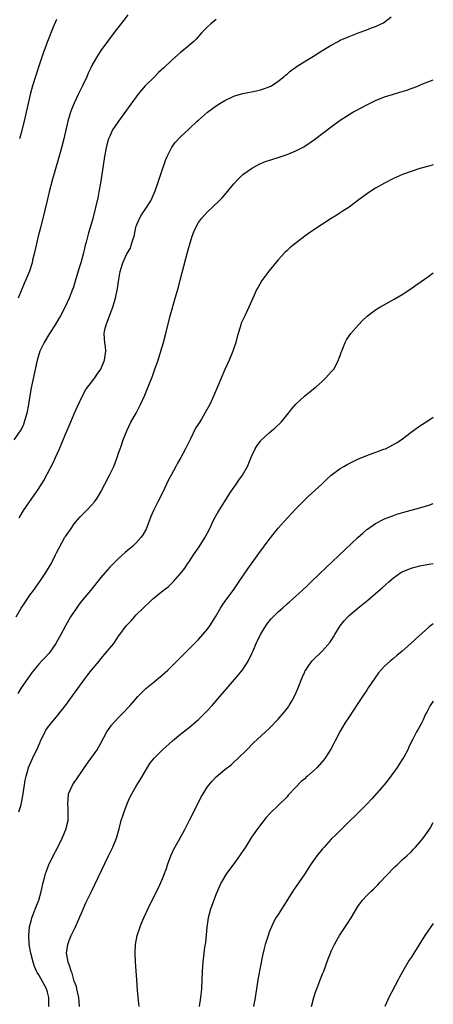
# Model space of a CAD drawing. Units: inches. Extents: x 2634000 to 2637000, y 1512000 to 1515000.
# Drawn here: x 2636907 to 2637000, y 1513263 to 1513486 of the extents above; entities that cross this region are included whole.
import ezdxf

# ---------------------------------------------------------------- set-up
doc = ezdxf.new("R2010")
doc.units = ezdxf.units.IN
doc.header["$MEASUREMENT"] = 0
doc.layers.add('LD26341512_10ft', color=121, linetype='Continuous')

msp = doc.modelspace()

# ---------------------------------------------------------------- linework, layer by layer
at = {"layer": 'LD26341512_10ft'}
for points, elevation in [([(2636951, 1513485.92), (2636949.79, 1513485), (2636949, 1513484.25), (2636947.82, 1513483), (2636946.48, 1513481.52), (2636945.98, 1513481), (2636943.67, 1513479), (2636943, 1513478.49), (2636941, 1513476.75), (2636939.21, 1513475), (2636938.04, 1513473.96), (2636937.14, 1513473), (2636935.03, 1513470.97), (2636933.38, 1513469), (2636933, 1513468.51), (2636928.95, 1513463), (2636928.18, 1513461.82), (2636927.66, 1513461), (2636927, 1513459.62), (2636926.75, 1513459), (2636926.37, 1513457.63), (2636926.21, 1513457), (2636925.84, 1513455), (2636925.52, 1513453), (2636924.92, 1513449), (2636924.57, 1513447), (2636924.3, 1513445.7), (2636923.16, 1513441), (2636922.62, 1513439), (2636922.22, 1513437.78), (2636921.66, 1513435.66), (2636921.46, 1513435), (2636921.37, 1513434.63), (2636921, 1513432.96), (2636920.47, 1513431), (2636920.12, 1513429.88), (2636919.38, 1513427.38), (2636918.73, 1513425.27), (2636918.63, 1513425), (2636918.36, 1513424.36), (2636917.83, 1513423), (2636916.93, 1513421.07), (2636915.9, 1513419), (2636915.56, 1513418.44), (2636914.73, 1513417), (2636913.43, 1513415), (2636912.21, 1513413), (2636911.24, 1513411), (2636910.62, 1513409), (2636909.27, 1513402.73), (2636908.97, 1513401.03), (2636908.65, 1513399), (2636908.29, 1513397), (2636907.73, 1513395), (2636907.53, 1513394.47), (2636907, 1513393.31), (2636906.82, 1513393), (2636905.36, 1513391)], 8740), ([(2636931.07, 1513487), (2636930.2, 1513485.8), (2636927.99, 1513483), (2636926.7, 1513481.3), (2636925, 1513478.94), (2636924.23, 1513477.77), (2636923.77, 1513477), (2636923, 1513475.59), (2636922.72, 1513475), (2636922.17, 1513473.83), (2636921.82, 1513473), (2636920.89, 1513471), (2636920.25, 1513469.75), (2636919.92, 1513469), (2636919, 1513467.05), (2636918.39, 1513465.61), (2636918.16, 1513465), (2636917.56, 1513463), (2636916.64, 1513459), (2636916.14, 1513457), (2636915.48, 1513454.52), (2636914.13, 1513449.87), (2636913.35, 1513447), (2636912.79, 1513444.79), (2636911.9, 1513441), (2636911.32, 1513438.68), (2636910.87, 1513437), (2636910.38, 1513435), (2636909.95, 1513433), (2636909.62, 1513431.62), (2636909.5, 1513431), (2636908.93, 1513429.07), (2636908.03, 1513427), (2636907.67, 1513426.33), (2636906.32, 1513423)], 8730), ([(2636906.6, 1513373.4), (2636907.56, 1513375), (2636908.92, 1513377), (2636910.33, 1513379), (2636911, 1513379.98), (2636911.64, 1513381), (2636912.15, 1513381.85), (2636913, 1513383.43), (2636914.21, 1513385.79), (2636914.78, 1513387), (2636915.67, 1513389), (2636917, 1513392.27), (2636917.84, 1513394.16), (2636919, 1513396.9), (2636919.64, 1513398.36), (2636920.94, 1513401.06), (2636921.64, 1513402.36), (2636923.62, 1513405), (2636924.18, 1513405.82), (2636925, 1513406.96), (2636925.83, 1513409), (2636925.95, 1513410.05), (2636926.12, 1513411), (2636926.03, 1513412.03), (2636925.9, 1513413), (2636925.82, 1513413.82), (2636925.75, 1513415), (2636925.92, 1513415.92), (2636926.19, 1513417), (2636926.45, 1513417.55), (2636926.95, 1513419), (2636927.68, 1513421), (2636927.99, 1513422.01), (2636928.28, 1513423), (2636928.78, 1513425.22), (2636929, 1513426.75), (2636929.36, 1513429), (2636929.94, 1513431), (2636930.89, 1513433), (2636931.67, 1513434.33), (2636931.88, 1513435), (2636932.2, 1513436.2), (2636932.49, 1513437), (2636932.59, 1513437.41), (2636932.91, 1513439), (2636933, 1513439.27), (2636933.72, 1513441), (2636934.19, 1513441.81), (2636935.03, 1513443), (2636936.31, 1513445), (2636937.12, 1513446.88), (2636937.26, 1513447.26), (2636937.89, 1513449), (2636938.15, 1513449.85), (2636938.57, 1513451), (2636939.68, 1513454.32), (2636939.96, 1513455), (2636940.92, 1513457), (2636941, 1513457.13), (2636941.8, 1513458.2), (2636943, 1513459.46), (2636944.85, 1513461.15), (2636946.75, 1513463), (2636947, 1513463.23), (2636949.04, 1513465), (2636951, 1513466.43), (2636951.87, 1513467), (2636953, 1513467.68), (2636955, 1513468.63), (2636956.18, 1513469), (2636957, 1513469.24), (2636960.15, 1513469.85), (2636961, 1513470.03), (2636961.73, 1513470.27), (2636963, 1513470.74), (2636963.48, 1513471), (2636965, 1513472.02), (2636966.31, 1513473), (2636966.65, 1513473.35), (2636967, 1513473.63), (2636967.72, 1513474.28), (2636969, 1513475.22), (2636969.54, 1513475.54), (2636971.87, 1513477), (2636973, 1513477.65), (2636975.11, 1513479), (2636977, 1513480.16), (2636978.52, 1513481), (2636979, 1513481.25), (2636981, 1513482.12), (2636983.27, 1513483), (2636985, 1513483.62), (2636986.05, 1513484.05), (2636987, 1513484.41), (2636988.78, 1513485.22), (2636990.53, 1513486.53)], 8750), ([(2636915, 1513485.94), (2636914.26, 1513484.26), (2636912.93, 1513481), (2636911.89, 1513478.11), (2636911, 1513475.42), (2636909.62, 1513471), (2636909.05, 1513469), (2636908.58, 1513467), (2636908.15, 1513465), (2636907.67, 1513463), (2636907, 1513460.36), (2636906.63, 1513459)], 8720), ([(2636905.89, 1513351), (2636907, 1513353), (2636907.83, 1513354.17), (2636908.37, 1513355), (2636909, 1513355.9), (2636909.82, 1513357), (2636911.25, 1513359), (2636912.61, 1513361), (2636913.79, 1513363), (2636914.8, 1513365), (2636915, 1513365.46), (2636915.51, 1513366.49), (2636916.9, 1513369), (2636917, 1513369.15), (2636917.76, 1513370.24), (2636918.27, 1513371), (2636919, 1513372), (2636919.84, 1513373), (2636920.37, 1513373.63), (2636921.36, 1513374.64), (2636921.74, 1513375), (2636923, 1513376.28), (2636923.58, 1513377), (2636924.15, 1513377.85), (2636925, 1513379.23), (2636925.91, 1513381), (2636926.98, 1513383), (2636927.91, 1513385), (2636928.2, 1513385.8), (2636928.66, 1513387), (2636929, 1513388.02), (2636929.35, 1513389), (2636929.58, 1513389.58), (2636930.07, 1513391), (2636930.84, 1513393), (2636931.77, 1513395), (2636932.96, 1513397.04), (2636933.97, 1513399), (2636934.89, 1513401.11), (2636935.67, 1513403), (2636936.62, 1513405.38), (2636937.21, 1513407), (2636937.9, 1513409), (2636938.54, 1513411), (2636939.11, 1513413), (2636939.64, 1513415), (2636940.64, 1513419), (2636941, 1513420.33), (2636941.78, 1513423), (2636942.5, 1513425.5), (2636943, 1513427.36), (2636943.75, 1513430.25), (2636944.24, 1513432.24), (2636944.58, 1513433.42), (2636945, 1513435), (2636945.61, 1513437), (2636945.98, 1513438.02), (2636946.4, 1513439), (2636947, 1513440.06), (2636947.71, 1513441), (2636948.3, 1513441.7), (2636949, 1513442.45), (2636951.68, 1513445), (2636952.34, 1513445.66), (2636953.31, 1513446.69), (2636955, 1513448.8), (2636956.04, 1513449.96), (2636957.07, 1513450.93), (2636959, 1513452.32), (2636960.2, 1513453), (2636960.72, 1513453.28), (2636962.15, 1513453.85), (2636965, 1513454.78), (2636967, 1513455.47), (2636969, 1513456.29), (2636970.79, 1513457.21), (2636971, 1513457.33), (2636973.19, 1513458.81), (2636977, 1513461.73), (2636979, 1513463.19), (2636981, 1513464.47), (2636981.86, 1513465), (2636982.58, 1513465.42), (2636985, 1513466.7), (2636987, 1513467.66), (2636989, 1513468.46), (2636991, 1513469.11), (2636992.47, 1513469.53), (2636993, 1513469.71), (2636994, 1513470), (2636995, 1513470.38), (2636995.48, 1513470.52), (2636996.64, 1513471), (2636997.29, 1513471.29), (2636999, 1513471.97), (2637000, 1513472.34)], 8760), ([(2637000, 1513453.09), (2636999, 1513452.83), (2636997, 1513452.27), (2636995, 1513451.65), (2636993.06, 1513450.94), (2636991, 1513450.02), (2636989.02, 1513449), (2636987, 1513447.82), (2636985.7, 1513447), (2636984.12, 1513445.88), (2636983, 1513445.03), (2636981, 1513443.59), (2636979.45, 1513442.55), (2636979, 1513442.28), (2636978.25, 1513441.75), (2636976.97, 1513440.97), (2636975, 1513439.71), (2636972.16, 1513437.84), (2636971, 1513437), (2636968.38, 1513435), (2636967.63, 1513434.37), (2636967, 1513433.74), (2636966.62, 1513433.38), (2636965, 1513431.66), (2636962.88, 1513429.12), (2636961.34, 1513427), (2636960.48, 1513425.52), (2636960.21, 1513425), (2636959.27, 1513423), (2636958.37, 1513421), (2636957.45, 1513419), (2636957.3, 1513418.7), (2636956.68, 1513417.32), (2636956.58, 1513417), (2636956.45, 1513416.45), (2636955.97, 1513415), (2636955.74, 1513414.26), (2636955.46, 1513413), (2636954.81, 1513411), (2636953.96, 1513409), (2636953, 1513406.89), (2636951.35, 1513403), (2636950.48, 1513401), (2636949.56, 1513399), (2636948.49, 1513397), (2636947.69, 1513395.69), (2636947.15, 1513394.85), (2636947, 1513394.58), (2636946.39, 1513393.61), (2636945.25, 1513391.25), (2636944.13, 1513389), (2636943.05, 1513387), (2636942.29, 1513385.71), (2636941.93, 1513385), (2636940.84, 1513383), (2636940.22, 1513381.78), (2636939, 1513379.21), (2636937.83, 1513377), (2636937, 1513375.33), (2636936.85, 1513375), (2636936.31, 1513373.69), (2636935.19, 1513370.81), (2636934.47, 1513369.53), (2636934.1, 1513369), (2636933, 1513367.73), (2636932.22, 1513367), (2636930.47, 1513365.53), (2636929, 1513364.21), (2636927.39, 1513362.61), (2636927, 1513362.2), (2636925.95, 1513361), (2636925, 1513359.87), (2636922.68, 1513357), (2636921.01, 1513354.99), (2636920.14, 1513353.86), (2636919.5, 1513353), (2636918.18, 1513351), (2636917, 1513349), (2636915.94, 1513347), (2636915.63, 1513346.37), (2636914.87, 1513345), (2636913.47, 1513343), (2636913.26, 1513342.74), (2636912.31, 1513341.69), (2636911.64, 1513341), (2636911, 1513340.31), (2636909.5, 1513338.5), (2636909, 1513337.8), (2636907.06, 1513334.94), (2636906.3, 1513333.7)], 8770), ([(2636906.5, 1513307), (2636907, 1513308.55), (2636907.13, 1513309), (2636907.43, 1513310.57), (2636907.47, 1513311), (2636907.91, 1513314.09), (2636908.12, 1513315), (2636908.61, 1513316.61), (2636908.71, 1513317), (2636909, 1513317.68), (2636909.62, 1513319), (2636910.11, 1513320.11), (2636910.7, 1513321.3), (2636911, 1513322.06), (2636911.3, 1513322.7), (2636911.42, 1513323), (2636912.41, 1513325), (2636912.62, 1513325.38), (2636913, 1513325.94), (2636913.79, 1513327), (2636915, 1513328.45), (2636916.14, 1513329.86), (2636917, 1513330.99), (2636921.37, 1513337), (2636922.09, 1513337.91), (2636922.91, 1513339), (2636924.59, 1513341), (2636925, 1513341.52), (2636926.31, 1513343), (2636927, 1513343.96), (2636927.9, 1513345), (2636929, 1513346.67), (2636929.26, 1513347), (2636930.75, 1513349), (2636931, 1513349.3), (2636931.85, 1513350.15), (2636932.56, 1513351), (2636933, 1513351.47), (2636934.56, 1513353), (2636934.8, 1513353.2), (2636935, 1513353.42), (2636935.84, 1513354.16), (2636936.68, 1513355), (2636939.07, 1513357), (2636940.17, 1513357.83), (2636941, 1513358.6), (2636941.38, 1513359), (2636943, 1513360.78), (2636943.96, 1513362.04), (2636944.57, 1513363), (2636945, 1513363.62), (2636945.9, 1513365), (2636947.15, 1513366.85), (2636948.54, 1513369), (2636949.59, 1513371), (2636950.15, 1513372.15), (2636950.53, 1513373), (2636951.38, 1513374.62), (2636952.89, 1513377), (2636954.19, 1513379), (2636955, 1513380.21), (2636955.56, 1513381), (2636956.13, 1513381.87), (2636956.96, 1513383), (2636958.09, 1513385), (2636959, 1513387.2), (2636959.83, 1513389), (2636960.27, 1513389.73), (2636961, 1513390.72), (2636961.13, 1513390.87), (2636963, 1513392.57), (2636963.52, 1513393), (2636964.32, 1513393.68), (2636965.66, 1513395), (2636967.35, 1513397), (2636968.05, 1513397.95), (2636969, 1513399.09), (2636971, 1513400.94), (2636972.14, 1513401.86), (2636973, 1513402.5), (2636973.6, 1513403), (2636975, 1513404.24), (2636975.79, 1513405), (2636977, 1513406.34), (2636977.53, 1513407), (2636978.63, 1513409), (2636978.72, 1513409.28), (2636979, 1513410.02), (2636979.25, 1513410.75), (2636979.61, 1513411.61), (2636980.14, 1513413), (2636980.44, 1513413.56), (2636981.39, 1513415), (2636983.1, 1513417), (2636984.04, 1513417.96), (2636985.07, 1513418.93), (2636987, 1513420.39), (2636987.97, 1513421), (2636988.62, 1513421.38), (2636991.21, 1513422.79), (2636993, 1513423.82), (2636994.92, 1513425.08), (2636996.1, 1513425.91), (2636997.25, 1513426.75), (2636999, 1513427.96), (2637000, 1513428.74)], 8780), ([(2636913.26, 1513263), (2636913.29, 1513265), (2636913, 1513266.22), (2636912.77, 1513267), (2636911, 1513270.17), (2636910.67, 1513270.67), (2636910.5, 1513271), (2636910.05, 1513272.05), (2636909.72, 1513273), (2636909.21, 1513275), (2636908.86, 1513277), (2636908.84, 1513277.16), (2636908.75, 1513279), (2636908.94, 1513281), (2636909.33, 1513282.67), (2636909.45, 1513283), (2636909.75, 1513283.75), (2636910.21, 1513285), (2636911, 1513287.03), (2636911.56, 1513289), (2636912, 1513291), (2636912.38, 1513292.38), (2636912.52, 1513293), (2636912.63, 1513293.37), (2636913.19, 1513294.81), (2636914.26, 1513297), (2636915.19, 1513298.81), (2636916.26, 1513301), (2636916.49, 1513301.51), (2636917.13, 1513303), (2636917.62, 1513305), (2636917.65, 1513306.35), (2636917.65, 1513307), (2636917.63, 1513307.63), (2636917.52, 1513309), (2636917.62, 1513309.62), (2636917.73, 1513311), (2636918.64, 1513313), (2636919, 1513313.56), (2636919.59, 1513314.41), (2636921, 1513316.52), (2636922.01, 1513317.99), (2636923, 1513319.31), (2636924.14, 1513321), (2636925, 1513322.44), (2636926.35, 1513325), (2636927.43, 1513326.57), (2636929, 1513328.31), (2636929.71, 1513329), (2636931.61, 1513331), (2636933.33, 1513333), (2636935.14, 1513334.86), (2636937, 1513336.37), (2636938.48, 1513337.52), (2636939.55, 1513338.45), (2636940.13, 1513339), (2636945, 1513343.83), (2636947, 1513345.9), (2636948, 1513347), (2636949, 1513348.17), (2636949.62, 1513349), (2636950.89, 1513351), (2636952.03, 1513353), (2636952.4, 1513353.6), (2636953.2, 1513354.8), (2636954.83, 1513357), (2636956.24, 1513359), (2636958.15, 1513361.85), (2636960.66, 1513365.34), (2636963, 1513368.51), (2636964.1, 1513369.9), (2636965, 1513371.01), (2636967, 1513373.29), (2636969, 1513375.42), (2636970.78, 1513377.22), (2636971.8, 1513378.2), (2636974.85, 1513381), (2636975.93, 1513382.07), (2636976.95, 1513383), (2636979, 1513384.53), (2636979.8, 1513385), (2636980.57, 1513385.43), (2636983, 1513386.61), (2636985, 1513387.47), (2636988.87, 1513388.87), (2636989.2, 1513389), (2636991, 1513389.91), (2636991.69, 1513390.31), (2636992.73, 1513391), (2636995, 1513392.76), (2636997, 1513394.14), (2636999, 1513395.44), (2637000, 1513396.13)], 8790), ([(2636920.19, 1513263), (2636920.13, 1513264.13), (2636920.04, 1513265), (2636919.7, 1513266.3), (2636919.58, 1513267), (2636919.48, 1513267.48), (2636919, 1513268.71), (2636918.52, 1513270.52), (2636918.31, 1513271), (2636918.02, 1513272.02), (2636917.64, 1513273), (2636917.32, 1513274.68), (2636917.26, 1513275), (2636917.52, 1513277), (2636917.87, 1513277.87), (2636918.34, 1513279), (2636919.32, 1513281), (2636919.84, 1513282.16), (2636920.99, 1513285.01), (2636921.62, 1513286.38), (2636922.87, 1513289), (2636926.75, 1513297), (2636927.7, 1513299), (2636928.51, 1513301), (2636929.14, 1513303.14), (2636929.62, 1513305), (2636929.93, 1513306.07), (2636930.23, 1513307), (2636931, 1513309), (2636931.65, 1513310.35), (2636931.99, 1513311), (2636933, 1513312.78), (2636933.84, 1513314.16), (2636935.5, 1513317), (2636936.09, 1513317.91), (2636937, 1513319.09), (2636938.89, 1513321), (2636941.18, 1513323), (2636943, 1513324.51), (2636945, 1513326.11), (2636946.06, 1513327), (2636947, 1513327.82), (2636948.23, 1513329), (2636949, 1513329.79), (2636950.12, 1513331), (2636956.07, 1513337.93), (2636957, 1513339.12), (2636958.22, 1513341), (2636959.15, 1513342.85), (2636959.33, 1513343.33), (2636960.08, 1513345), (2636961, 1513347), (2636962.22, 1513349), (2636962.55, 1513349.45), (2636963, 1513350.01), (2636963.46, 1513350.54), (2636963.9, 1513351), (2636965, 1513352.12), (2636965.99, 1513353), (2636967, 1513353.93), (2636967.58, 1513354.42), (2636968.25, 1513355), (2636970.44, 1513357), (2636971.74, 1513358.26), (2636972.53, 1513359), (2636975.83, 1513362.17), (2636983, 1513368.95), (2636984.07, 1513369.93), (2636985, 1513370.71), (2636985.16, 1513370.84), (2636987, 1513372.12), (2636989, 1513373.15), (2636991, 1513373.92), (2636991.79, 1513374.21), (2636993.32, 1513374.68), (2636995, 1513375.14), (2636997, 1513375.66), (2636999, 1513376.26), (2637000, 1513376.65)], 8800), ([(2636933.65, 1513263), (2636933.61, 1513263.61), (2636933.29, 1513266.71), (2636933.09, 1513269), (2636932.79, 1513273), (2636932.71, 1513275), (2636932.81, 1513277), (2636933.21, 1513279), (2636933.88, 1513281), (2636934.21, 1513281.79), (2636934.69, 1513283), (2636935.61, 1513285), (2636936.59, 1513287), (2636938.06, 1513289.94), (2636938.56, 1513291), (2636939, 1513292.03), (2636939.38, 1513293), (2636939.81, 1513294.19), (2636940.07, 1513295), (2636940.8, 1513297), (2636941.47, 1513298.53), (2636942.66, 1513300.66), (2636943.92, 1513303), (2636945, 1513305.07), (2636945.95, 1513307), (2636947.67, 1513310.33), (2636948.05, 1513311), (2636949, 1513312.53), (2636949.34, 1513313), (2636950.08, 1513313.92), (2636951, 1513314.9), (2636953, 1513316.51), (2636954.4, 1513317.6), (2636955, 1513318.15), (2636955.92, 1513319), (2636957.91, 1513321), (2636959.47, 1513322.53), (2636962.18, 1513325), (2636963, 1513325.79), (2636965, 1513327.89), (2636966.43, 1513329.57), (2636967.3, 1513330.7), (2636967.5, 1513331), (2636968.14, 1513332.14), (2636968.78, 1513333.22), (2636969.38, 1513334.62), (2636970.51, 1513337.49), (2636971, 1513338.59), (2636971.13, 1513338.87), (2636971.22, 1513339), (2636971.79, 1513339.79), (2636972.63, 1513341), (2636972.8, 1513341.2), (2636975, 1513343.37), (2636976.7, 1513345.3), (2636977.5, 1513346.5), (2636977.77, 1513347), (2636979.02, 1513349), (2636979.89, 1513350.11), (2636980.7, 1513351), (2636981, 1513351.29), (2636982.97, 1513353), (2636985.2, 1513354.8), (2636987, 1513356.31), (2636988.44, 1513357.56), (2636990.07, 1513359), (2636991, 1513359.8), (2636992.7, 1513361), (2636993, 1513361.19), (2636995, 1513362.04), (2636997, 1513362.57), (2636999, 1513362.91), (2637000, 1513363.1)], 8810), ([(2637000, 1513349.41), (2636999.41, 1513349), (2636999, 1513348.67), (2636996.01, 1513345.99), (2636994.95, 1513345), (2636993, 1513343.29), (2636991.74, 1513342.27), (2636991, 1513341.63), (2636990.24, 1513341), (2636989, 1513339.88), (2636987.64, 1513338.36), (2636986.82, 1513337.18), (2636985.34, 1513335), (2636985, 1513334.46), (2636984, 1513333), (2636983, 1513331.46), (2636981, 1513328.46), (2636980.08, 1513327), (2636979, 1513325.18), (2636977.87, 1513323), (2636977.6, 1513322.4), (2636976.89, 1513321.11), (2636975.52, 1513319), (2636975.3, 1513318.7), (2636973.77, 1513317), (2636973, 1513316.26), (2636971.62, 1513315), (2636971.28, 1513314.72), (2636971, 1513314.45), (2636970.22, 1513313.78), (2636969, 1513312.53), (2636967.29, 1513310.71), (2636967, 1513310.39), (2636965, 1513308.39), (2636963.29, 1513306.71), (2636962.33, 1513305.67), (2636961, 1513304.06), (2636959.71, 1513302.29), (2636959, 1513301.22), (2636957.6, 1513299), (2636956.56, 1513297.44), (2636956.3, 1513297), (2636955, 1513295.2), (2636953.33, 1513293), (2636952.12, 1513291), (2636951, 1513288.46), (2636949.77, 1513285), (2636949.25, 1513283), (2636948.93, 1513280.93), (2636948.58, 1513277.42), (2636948.41, 1513276.41), (2636948.04, 1513273), (2636947.89, 1513271), (2636947.68, 1513267), (2636947.51, 1513265), (2636947.19, 1513263)], 8820), ([(2637000, 1513331.94), (2636999.3, 1513331), (2636998.53, 1513329.47), (2636998.28, 1513329), (2636997.61, 1513327.61), (2636997.35, 1513327), (2636997, 1513326.32), (2636996.52, 1513325.48), (2636996.22, 1513325), (2636995.4, 1513323.4), (2636995.11, 1513322.89), (2636994.46, 1513321.54), (2636994.24, 1513321), (2636993.33, 1513319.33), (2636993.14, 1513319), (2636992.27, 1513317.73), (2636991.83, 1513317), (2636989.83, 1513314.17), (2636988.94, 1513313.06), (2636986.13, 1513309.87), (2636985, 1513308.67), (2636983, 1513306.67), (2636982.13, 1513305.87), (2636981.24, 1513305), (2636979.21, 1513303), (2636978.12, 1513301.88), (2636977, 1513300.78), (2636975.37, 1513299), (2636975, 1513298.57), (2636973.76, 1513297), (2636973, 1513295.95), (2636972.33, 1513295), (2636971, 1513292.97), (2636969, 1513290.04), (2636968.56, 1513289.44), (2636967.2, 1513287.2), (2636965, 1513283.81), (2636964.49, 1513283), (2636963.97, 1513282.03), (2636963.48, 1513281), (2636963, 1513279.78), (2636962.72, 1513279), (2636962.29, 1513277.71), (2636962.09, 1513277), (2636961.8, 1513275.8), (2636961.46, 1513274.54), (2636961, 1513272.19), (2636960.51, 1513269.49), (2636959.81, 1513265), (2636959.45, 1513263)], 8830), ([(2636972.52, 1513263), (2636973.07, 1513265), (2636973.54, 1513266.46), (2636973.72, 1513267), (2636974.2, 1513268.2), (2636974.48, 1513269), (2636975, 1513270.34), (2636975.28, 1513271), (2636976.28, 1513273.72), (2636976.78, 1513275), (2636977, 1513275.5), (2636977.7, 1513277), (2636978.15, 1513277.85), (2636978.87, 1513279), (2636980.5, 1513281.5), (2636981.44, 1513283), (2636983, 1513285.57), (2636984.05, 1513287), (2636985, 1513288.04), (2636985.91, 1513289), (2636986.49, 1513289.51), (2636987.5, 1513290.5), (2636987.96, 1513291), (2636991, 1513294.26), (2636991.38, 1513294.62), (2636991.83, 1513295), (2636993, 1513296.09), (2636994.04, 1513297), (2636995, 1513297.95), (2636995.5, 1513298.5), (2636996, 1513299), (2636997, 1513300.12), (2636997.71, 1513301), (2636999, 1513302.81), (2636999.28, 1513303.28), (2637000, 1513304.58)], 8840), ([(2637000, 1513281.75), (2636999.44, 1513281), (2636998.12, 1513279), (2636995.35, 1513274.65), (2636995, 1513274.06), (2636994.58, 1513273.42), (2636993.16, 1513271), (2636992.39, 1513269.61), (2636992.09, 1513269), (2636989.99, 1513265), (2636989.07, 1513263)], 8850)]:
    msp.add_lwpolyline(points, dxfattribs=dict(at, elevation=elevation))

doc.saveas('drawing.dxf')
